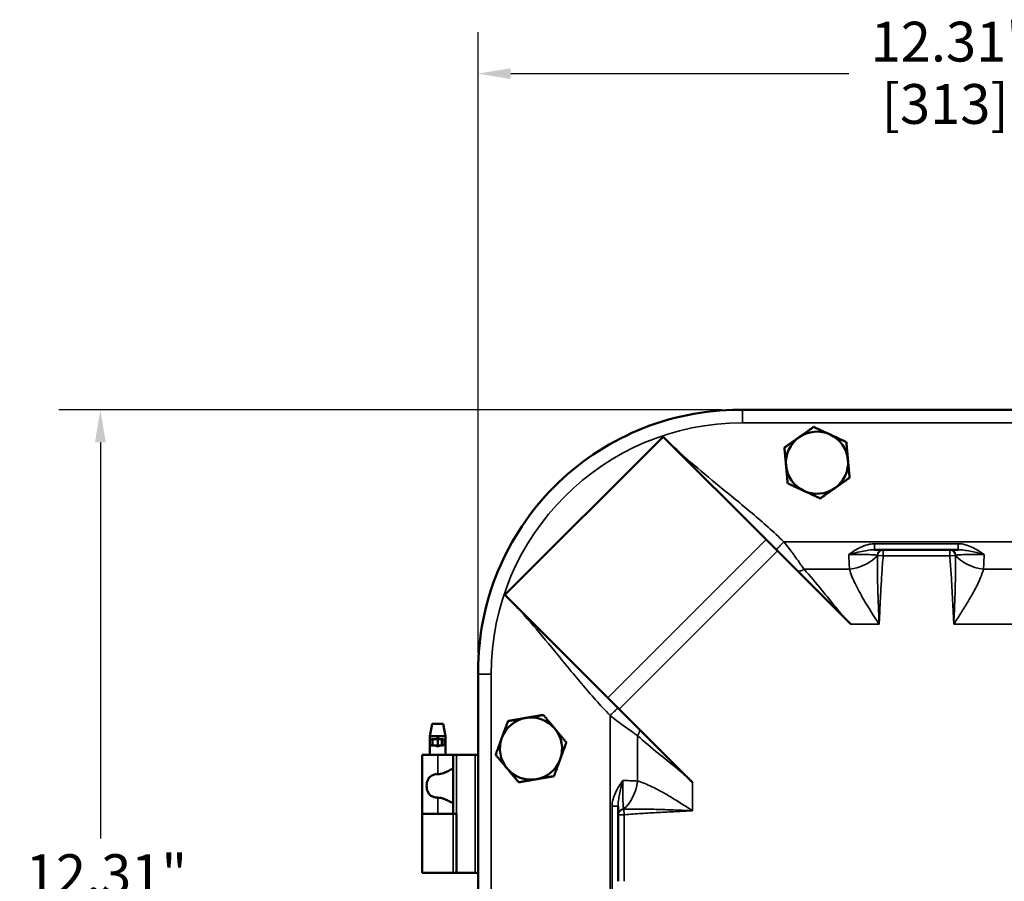
# Model space of a CAD drawing. Units: inches. Extents: x 0.5 to 72.9, y 0.5 to 56.2.
# Drawn here: x 15.7 to 25.6, y 28.9 to 37.6 of the extents above; entities that cross this region are included whole.
import ezdxf

# ---------------------------------------------------------------- set-up
doc = ezdxf.new("R2010")
doc.units = ezdxf.units.IN
doc.header["$LTSCALE"] = 3.333333
doc.header["$MEASUREMENT"] = 0
for name, color, linetype, lineweight in [('Dimension (ANSI)', 7, 'Continuous', 25), ('Visible (ANSI)', 7, 'Continuous', 50), ('Visible Narrow (ANSI)', 7, 'Continuous', 35)]:
    doc.layers.add(name, color=color, linetype=linetype, lineweight=lineweight)
doc.styles.add('Note Text (ANSI)', font='tahoma.ttf')
doc.dimstyles.new('Default (ANSI)', dxfattribs={"dimscale": 3.333333, "dimtxt": 0.12, "dimasz": 0.098425, "dimexe": 0.125, "dimexo": 0.0625, "dimgap": 0.031496, "dimtad": 0, "dimtih": 1, "dimtoh": 1, "dimrnd": 1e-08, "dimzin": 4, "dimdsep": 46, "dimtxsty": 'Note Text (ANSI)', "dimcen": 0.09, "dimdle": 0.393701, "dimclrd": 256, "dimclre": 256, "dimclrt": 256, "dimadec": 0, "dimazin": 1, "dimtfac": 1, "dimtofl": 0, "dimtmove": 0, "dimatfit": 3, "dimfxl": 1, "dimtolj": 1, "dimtzin": 4, "dimlwd": -1, "dimlwe": -1, "dimarcsym": 0})

# ---------------------------------------------------------------- blocks, each defined once
blk = doc.blocks.new('*D16')
at = {"layer": 'Defpoints', "color": 0, "transparency": 16777216}
for p in [(22.9433, 33.6688), (16.4893, 21.3563), (22.9433, 21.3563)]:
    blk.add_point(p, dxfattribs=at)
at = {"layer": 'Dimension (ANSI)', "transparency": 16777216}
for p, q in [((22.735, 33.6688), (16.0727, 33.6688)), ((16.4893, 33.3407), (16.4893, 29.3586)), ((16.4893, 21.6844), (16.4893, 27.9987)), ((22.735, 21.3563), (16.0727, 21.3563))]:
    blk.add_line(p, q, dxfattribs=at)
for points in [[(16.4346, 33.3407), (16.544, 33.3407), (16.4893, 33.6688)], [(16.4346, 21.6844), (16.544, 21.6844), (16.4893, 21.3563)]]:
    blk.add_solid(points, dxfattribs=at)
at = {"layer": 'Dimension (ANSI)', "transparency": 16777216, "char_height": 0.4, "attachment_point": 2, "style": 'Note Text (ANSI)'}
for s, insert in [('\\A1; 12.31"', (16.4893, 29.2003)), ('\\A1;[313]', (16.4893, 28.5737))]:
    blk.add_mtext(s, dxfattribs=dict(at, insert=insert))
blk = doc.blocks.new('*D17')
at = {"layer": 'Defpoints', "color": 0, "transparency": 16777216}
for p in [(32.5996, 37.0493), (20.2871, 31.0126), (32.5996, 31.0126)]:
    blk.add_point(p, dxfattribs=at)
at = {"layer": 'Dimension (ANSI)', "transparency": 16777216}
for p, q in [((20.2871, 31.2209), (20.2871, 37.466)), ((32.5996, 31.2209), (32.5996, 37.466)), ((20.6152, 37.0493), (24.0121, 37.0493)), ((32.2715, 37.0493), (25.9521, 37.0493))]:
    blk.add_line(p, q, dxfattribs=at)
for points in [[(20.6152, 37.104), (20.6152, 36.9946), (20.2871, 37.0493)], [(32.2715, 37.104), (32.2715, 36.9946), (32.5996, 37.0493)]]:
    blk.add_solid(points, dxfattribs=at)
at = {"layer": 'Dimension (ANSI)', "transparency": 16777216, "char_height": 0.4, "attachment_point": 2, "style": 'Note Text (ANSI)'}
for s, insert in [('\\A1; 12.31"', (24.9821, 37.571)), ('\\A1;[313]', (24.9821, 36.9443))]:
    blk.add_mtext(s, dxfattribs=dict(at, insert=insert))

msp = doc.modelspace()

# ---------------------------------------------------------------- linework, layer by layer
at = {"layer": 'Visible (ANSI)'}
for p, q in [((22.94335, 33.66883), (22.9121, 33.66883)), ((29.94335, 33.66883), (22.94335, 33.66883)), ((20.55686, 31.80808), (22.14785, 33.39907)), ((22.14785, 33.39907), (23.18266, 32.36426)), ((23.18266, 32.36426), (23.29576, 32.25116)), ((23.29576, 32.25116), (23.88347, 31.66345)), ((24.35588, 32.26258), (24.27258, 32.26258)), ((24.35905, 32.26258), (24.35588, 32.26258)), ((25.02764, 32.26258), (24.35905, 32.26258)), ((25.03081, 32.26258), (25.02764, 32.26258)), ((25.11411, 32.26258), (25.03081, 32.26258)), ((21.59167, 30.77327), (20.55686, 31.80808)), ((20.2871, 31.04383), (20.2871, 31.01258)), ((20.2871, 31.01258), (20.2871, 24.01258)), ((21.70477, 30.66017), (21.59167, 30.77327)), ((22.29248, 30.07246), (21.70477, 30.66017)), ((19.82476, 30.51258), (19.80272, 30.38758)), ((19.93693, 30.51258), (19.82476, 30.51258)), ((19.93693, 30.51258), (19.95897, 30.38758)), ((19.80272, 30.38758), (19.95897, 30.38758)), ((19.80272, 30.34517), (19.80272, 30.38758)), ((19.95897, 30.20008), (19.95897, 30.38758)), ((19.80004, 30.31578), (19.80004, 30.33438)), ((19.80272, 30.20008), (19.80272, 30.305)), ((19.82707, 30.35608), (19.8203, 30.35608)), ((19.8203, 30.29408), (19.82707, 30.29408)), ((19.88085, 30.35608), (19.82707, 30.35608)), ((19.82707, 30.29408), (19.82707, 30.35608)), ((19.82707, 30.29408), (19.88085, 30.29408)), ((19.92312, 30.35608), (19.88085, 30.35608)), ((19.88085, 30.29408), (19.88085, 30.35608)), ((19.88085, 30.29408), (19.92312, 30.29408)), ((19.92989, 30.35608), (19.92312, 30.35608)), ((19.92312, 30.29408), (19.92312, 30.35608)), ((19.92312, 30.29408), (19.92989, 30.29408)), ((19.95016, 30.31578), (19.95016, 30.33438)), ((19.7246, 30.20008), (19.88085, 30.20008)), ((19.7246, 30.20008), (19.7246, 29.60633)), ((20.0371, 30.20008), (19.88085, 30.20008)), ((20.0371, 30.20008), (20.0371, 29.60633)), ((20.0371, 30.20008), (20.06835, 30.20008)), ((20.25585, 30.20008), (20.06835, 30.20008)), ((20.25585, 30.20008), (20.2871, 30.20008)), ((19.7246, 29.60633), (19.88085, 29.60633)), ((19.7246, 29.01258), (19.7246, 29.60633)), ((19.88085, 29.60633), (19.7246, 29.60633)), ((19.88085, 29.60633), (20.0371, 29.60633)), ((20.06835, 29.60633), (20.0371, 29.60633)), ((20.06835, 29.60633), (20.06835, 29.01258)), ((21.69335, 29.68334), (21.69335, 29.60004)), ((21.69335, 29.60004), (21.69335, 29.59687)), ((21.69335, 29.59687), (21.69335, 28.92829)), ((20.0371, 29.01258), (19.7246, 29.01258)), ((20.0371, 29.01258), (20.06835, 29.01258)), ((20.06835, 29.01258), (20.25585, 29.01258)), ((20.2871, 29.01258), (20.25585, 29.01258))]:
    msp.add_line(p, q, dxfattribs=at)
for centre, start, end in [((23.69335, 33.13758), 125.203993, 185.203993), ((23.69335, 33.13758), 65.203993, 125.203993), ((23.69335, 33.13758), 5.203993, 65.203993), ((23.69335, 33.13758), 305.203993, 5.203993), ((23.69335, 33.13758), 185.203993, 245.203993), ((23.69335, 33.13758), 245.203993, 305.203993), ((20.81835, 30.26258), 99.920209, 159.920209), ((20.81835, 30.26258), 39.920209, 99.920209), ((20.81835, 30.26258), 339.920209, 39.920209), ((20.81835, 30.26258), 159.920209, 219.920209), ((20.81835, 30.26258), 279.920209, 339.920209), ((20.81835, 30.26258), 219.920209, 279.920209)]:
    msp.add_arc(centre, 0.3125, start, end, dxfattribs=at)
for centre, major_axis, start_param, end_param in [((19.8203, 30.33438), (0, 0.0217), 0, 1.5707963), ((19.8203, 30.31578), (0, -0.0217), 4.712389, 6.2831853), ((19.92989, 30.33438), (0, 0.0217), 4.712389, 6.2831853), ((19.92989, 30.31578), (0, -0.0217), 0, 1.5707963)]:
    msp.add_ellipse(centre, major_axis=major_axis, ratio=0.9338129, start_param=start_param, end_param=end_param, dxfattribs=at)
for points, knots in [([(22.9121, 33.66883), (22.561, 33.66883), (22.21344, 33.59839), (21.57573, 33.32883), (21.29033, 33.13595), (20.80812, 32.65055), (20.61642, 32.36222), (20.35454, 31.72762), (20.2871, 31.38738), (20.2871, 31.04383)], [-10.5073619, -10.5073619, -10.5073619, -10.5073619, -7.8317532, -7.8317532, -5.2314859, -5.2314859, -2.6180909, -2.6180909, 0, 0, 0, 0]), ([(23.88347, 31.66345), (23.90476, 31.64216), (23.92712, 31.61983), (23.96929, 31.57766), (23.98019, 31.56675), (24.00829, 31.53864), (24.01973, 31.52719), (24.0328, 31.51412), (24.03358, 31.51334), (24.03434, 31.51258)], [0, 0, 0, 0, 0.22946205, 0.22946205, 0.33091431, 0.33091431, 0.43691833, 0.43691833, 0.44352586, 0.44352586, 0.44352586, 0.44352586]), ([(19.85708, 30.35608), (19.8597, 30.35807), (19.86263, 30.35981), (19.87057, 30.36313), (19.87585, 30.36415), (19.88584, 30.36415), (19.89112, 30.36313), (19.89906, 30.35981), (19.90199, 30.35807), (19.90461, 30.35608)], [0.0895711, 0.0895711, 0.0895711, 0.0895711, 0.11446831, 0.11446831, 0.152555, 0.152555, 0.1906417, 0.1906417, 0.2155389, 0.2155389, 0.2155389, 0.2155389]), ([(19.90461, 30.29409), (19.90199, 30.29209), (19.89906, 30.29036), (19.89112, 30.28704), (19.88584, 30.28602), (19.87585, 30.28602), (19.87057, 30.28704), (19.86263, 30.29036), (19.8597, 30.29209), (19.85708, 30.29409)], [0.3946811, 0.3946811, 0.3946811, 0.3946811, 0.41957831, 0.41957831, 0.457665, 0.457665, 0.4957517, 0.4957517, 0.5206489, 0.5206489, 0.5206489, 0.5206489]), ([(19.88085, 29.76962), (19.86729, 29.76962), (19.85284, 29.77155), (19.82637, 29.78001), (19.81437, 29.78662), (19.79638, 29.80221), (19.78821, 29.81299), (19.7785, 29.83233), (19.77489, 29.84296), (19.77029, 29.86522), (19.76926, 29.87685), (19.76926, 29.89831), (19.77029, 29.90994), (19.77489, 29.93221), (19.7785, 29.94284), (19.78821, 29.96217), (19.79638, 29.97295), (19.81437, 29.98855), (19.82637, 29.99516), (19.85284, 30.00362), (19.86729, 30.00555), (19.88085, 30.00555)], [0, 0, 0, 0, 0.10327031, 0.10327031, 0.20654062, 0.20654062, 0.30002776, 0.30002776, 0.38178299, 0.38178299, 0.46353822, 0.46353822, 0.54529345, 0.54529345, 0.62704868, 0.62704868, 0.72053582, 0.72053582, 0.82380613, 0.82380613, 0.92707644, 0.92707644, 0.92707644, 0.92707644]), ([(19.88085, 30.00555), (19.90008, 30.00555), (19.91977, 30.00971), (19.95571, 30.02222), (19.97206, 30.03023), (19.99264, 30.04075), (19.99993, 30.04461), (20.01279, 30.0513), (20.01836, 30.0541), (20.02939, 30.05896), (20.03431, 30.06029), (20.03679, 30.05839), (20.0371, 30.05763), (20.0371, 30.05659)], [2.49198345, 2.49198345, 2.49198345, 2.49198345, 2.63851645, 2.63851645, 2.78504944, 2.78504944, 2.8642017, 2.8642017, 2.94335396, 2.94335396, 3.06779249, 3.06779249, 3.10905901, 3.10905901, 3.10905901, 3.10905901]), ([(22.44335, 29.92159), (22.44257, 29.92237), (22.44181, 29.92313), (22.43461, 29.93033), (22.42794, 29.937), (22.4158, 29.94912), (22.40952, 29.9554), (22.38917, 29.97573), (22.37826, 29.98664), (22.3361, 30.02881), (22.31377, 30.05117), (22.29248, 30.07246)], [-0.00826875, -0.00826875, -0.00826875, -0.00826875, 0, 0, 0.06931142, 0.06931142, 0.14010856, 0.14010856, 0.28771434, 0.28771434, 0.62156513, 0.62156513, 0.62156513, 0.62156513]), ([(20.0371, 29.71857), (20.0371, 29.71754), (20.03679, 29.71678), (20.03431, 29.71488), (20.02939, 29.7162), (20.01836, 29.72107), (20.01279, 29.72386), (19.99993, 29.73055), (19.99264, 29.73442), (19.97206, 29.74494), (19.95571, 29.75294), (19.91977, 29.76545), (19.90008, 29.76962), (19.88085, 29.76962)], [-0.61707556, -0.61707556, -0.61707556, -0.61707556, -0.57580904, -0.57580904, -0.4513705, -0.4513705, -0.37221824, -0.37221824, -0.29306599, -0.29306599, -0.14653299, -0.14653299, 0, 0, 0, 0])]:
    msp.add_open_spline(points, degree=3, knots=knots, dxfattribs=at)
for points, weights in [([(23.51319, 33.39293), (23.58161, 33.4412), (23.66062, 33.49694)], [1.48859212598, 1.48859212598, 1.3817160199]), ([(23.8244, 33.42127), (23.74839, 33.45639), (23.66062, 33.49694)], [1.48859212598, 1.48859212598, 1.3817160199]), ([(23.36577, 33.28892), (23.44477, 33.34466), (23.51319, 33.39293)], [1.3817160199, 1.48859212598, 1.48859212598]), ([(23.98819, 33.34561), (23.90042, 33.38616), (23.8244, 33.42127)], [1.3817160199, 1.48859212598, 1.48859212598]), ([(23.36577, 33.28892), (23.37454, 33.19263), (23.38213, 33.10924)], [1.3817160199, 1.48859212598, 1.48859212598]), ([(24.00456, 33.16593), (23.99696, 33.24932), (23.98819, 33.34561)], [1.48859212598, 1.48859212598, 1.3817160199]), ([(24.02092, 32.98625), (24.01215, 33.08254), (24.00456, 33.16593)], [1.3817160199, 1.48859212598, 1.48859212598]), ([(23.38213, 33.10924), (23.38973, 33.02585), (23.3985, 32.92956)], [1.48859212598, 1.48859212598, 1.3817160199]), ([(23.8735, 32.88224), (23.94192, 32.93051), (24.02092, 32.98625)], [1.48859212598, 1.48859212598, 1.3817160199]), ([(23.3985, 32.92956), (23.48627, 32.88901), (23.56229, 32.85389)], [1.3817160199, 1.48859212598, 1.48859212598]), ([(23.72607, 32.77823), (23.80508, 32.83397), (23.8735, 32.88224)], [1.3817160199, 1.48859212598, 1.48859212598]), ([(23.56229, 32.85389), (23.6383, 32.81878), (23.72607, 32.77823)], [1.48859212598, 1.48859212598, 1.3817160199]), ([(20.94223, 30.60149), (20.84699, 30.58484), (20.76451, 30.57041)], [1.3817160199, 1.48859212598, 1.48859212598]), ([(20.94223, 30.60149), (21.00428, 30.52734), (21.05801, 30.46312)], [1.3817160199, 1.48859212598, 1.48859212598]), ([(20.58678, 30.53933), (20.55359, 30.44852), (20.52484, 30.36987)], [1.3817160199, 1.48859212598, 1.48859212598]), ([(20.76451, 30.57041), (20.68203, 30.55599), (20.58678, 30.53933)], [1.48859212598, 1.48859212598, 1.3817160199]), ([(21.05801, 30.46312), (21.11175, 30.3989), (21.17379, 30.32475)], [1.48859212598, 1.48859212598, 1.3817160199]), ([(20.52484, 30.36987), (20.49609, 30.29123), (20.4629, 30.20042)], [1.48859212598, 1.48859212598, 1.3817160199]), ([(21.11185, 30.15529), (21.1406, 30.23394), (21.17379, 30.32475)], [1.48859212598, 1.48859212598, 1.3817160199]), ([(20.4629, 30.20042), (20.52494, 30.12626), (20.57868, 30.06205)], [1.3817160199, 1.48859212598, 1.48859212598]), ([(21.04991, 29.98584), (21.0831, 30.07665), (21.11185, 30.15529)], [1.3817160199, 1.48859212598, 1.48859212598]), ([(20.57868, 30.06205), (20.63241, 29.99783), (20.69446, 29.92367)], [1.48859212598, 1.48859212598, 1.3817160199]), ([(20.69446, 29.92367), (20.7897, 29.94033), (20.87218, 29.95476)], [1.3817160199, 1.48859212598, 1.48859212598]), ([(20.87218, 29.95476), (20.95466, 29.96918), (21.04991, 29.98584)], [1.48859212598, 1.48859212598, 1.3817160199])]:
    msp.add_rational_spline(points, weights, degree=2, dxfattribs=at)
at = {"layer": 'Visible Narrow (ANSI)'}
for p, q in [((22.94335, 33.66883), (22.94335, 33.5377)), ((22.94335, 33.5377), (29.94335, 33.5377)), ((23.18266, 32.36426), (21.59167, 30.77327)), ((29.52952, 32.34174), (23.35984, 32.34174)), ((24.27258, 32.3227), (24.27258, 32.26258)), ((25.11411, 32.3227), (24.27258, 32.3227)), ((25.11411, 32.3227), (25.11411, 32.26258)), ((21.70477, 30.66017), (23.29576, 32.25116)), ((24.30279, 32.20545), (24.35905, 32.20008)), ((24.35905, 32.26258), (24.35905, 32.20008)), ((24.35905, 32.20008), (25.02764, 32.20008)), ((25.02764, 32.20008), (25.02764, 32.26258)), ((25.02764, 32.20008), (25.0839, 32.20545)), ((23.56346, 32.06535), (24.02024, 32.06535)), ((25.36645, 32.06535), (27.52024, 32.06535)), ((24.03434, 31.51258), (24.31835, 31.51258)), ((25.06835, 31.51258), (27.81835, 31.51258)), ((20.2871, 31.01258), (20.41823, 31.01258)), ((20.41823, 24.01258), (20.41823, 31.01258)), ((21.61419, 30.59608), (21.61419, 24.4264)), ((21.89057, 29.93569), (21.89057, 30.39247)), ((19.88085, 30.20008), (19.88085, 30.00555)), ((20.06835, 30.20008), (20.06835, 29.60633)), ((20.25585, 30.20008), (20.25585, 29.01258)), ((22.44335, 29.63758), (22.44335, 29.92159)), ((19.88085, 29.76962), (19.88085, 29.60633)), ((20.0371, 29.01258), (20.0371, 29.60633)), ((21.63322, 29.68334), (21.63322, 28.84182)), ((21.63322, 29.68334), (21.69335, 29.68334)), ((21.75585, 29.59687), (21.69335, 29.59687)), ((21.75585, 29.59687), (21.75048, 29.65314)), ((21.75585, 28.92829), (21.75585, 29.59687))]:
    msp.add_line(p, q, dxfattribs=at)
msp.add_arc((22.94335, 31.01258), 2.52512, 90, 180, dxfattribs=at)
for centre, major_axis, ratio, start_param, end_param in [((24.02024, 32.23809), (0.30591, 0.06382), 0.5446032, 4.5992665, 5.7388839), ((24.35588, 32.20008), (0, 0.0625), 0.8996842, 0, 1.4692575), ((24.35905, 32.20008), (0, 0.0625), 0.9035631, 0, 1.4847992), ((25.02764, 32.20008), (0, 0.0625), 0.9035631, 4.7983861, 6.2831853), ((25.03081, 32.20008), (0, 0.0625), 0.8996842, 4.8139278, 6.2831853), ((25.36645, 32.23809), (-0.30591, 0.06382), 0.5446032, 0.5443014, 1.6839188), ((21.71783, 29.93569), (-0.06382, -0.30591), 0.5446032, 0.5443014, 1.6839188), ((21.75585, 29.60004), (-0.0625, 0), 0.8996842, 4.8139278, 6.2831853), ((21.75585, 29.59687), (-0.0625, 0), 0.9035631, 4.7983861, 6.2831853)]:
    msp.add_ellipse(centre, major_axis=major_axis, ratio=ratio, start_param=start_param, end_param=end_param, dxfattribs=at)
for points, knots in [([(23.35984, 32.34174), (23.35984, 32.34174), (23.35984, 32.34174), (23.35984, 32.34174), (23.25667, 32.44153), (23.1492, 32.53641), (22.9308, 32.72149), (22.81999, 32.8116), (22.70962, 32.90237), (22.61329, 32.98159), (22.51727, 33.06134), (22.32888, 33.22575), (22.23648, 33.31044), (22.14785, 33.39907)], [-4.0978075, -4.0978075, -4.0978075, -4.0978075, -4.0978059, -4.0978059, -4.0978059, -3.0038172, -3.0038172, -1.9098284, -1.9098284, -1.9098284, -0.9549142, -0.9549142, 0, 0, 0, 0]), ([(23.56346, 32.06535), (23.55943, 32.0712), (23.55535, 32.07711), (23.545, 32.09209), (23.53867, 32.10123), (23.53226, 32.11047), (23.50633, 32.14782), (23.47881, 32.18704), (23.43796, 32.24225), (23.42579, 32.25834), (23.41339, 32.27425), (23.39574, 32.29688), (23.37786, 32.31943), (23.35984, 32.34174)], [-4.88245889, -4.88245889, -4.88245889, -4.88245889, -4.82909682, -4.82909682, -4.74856551, -4.74856551, -4.74856551, -4.42318649, -4.42318649, -4.28888251, -4.28888251, -4.28888251, -4.09780747, -4.09780747, -4.09780747, -4.09780747]), ([(24.27258, 32.3227), (24.25578, 32.3227), (24.23895, 32.3208), (24.19568, 32.31209), (24.16977, 32.30313), (24.11967, 32.28108), (24.09534, 32.26792), (24.05181, 32.24166), (24.03243, 32.2289), (24.01345, 32.21582)], [-0.70637512, -0.70637512, -0.70637512, -0.70637512, -0.57837013, -0.57837013, -0.37356214, -0.37356214, -0.16941376, -0.16941376, 0.00097071, 0.00097071, 0.00097071, 0.00097071]), ([(25.37324, 32.21582), (25.35354, 32.2294), (25.33341, 32.24263), (25.29224, 32.2673), (25.2712, 32.27873), (25.24965, 32.28864), (25.22811, 32.29855), (25.20607, 32.30695), (25.1606, 32.31907), (25.13731, 32.3227), (25.11411, 32.3227)], [-0.70734582, -0.70734582, -0.70734582, -0.70734582, -0.53050937, -0.53050937, -0.35367291, -0.35367291, -0.35367291, -0.17683646, -0.17683646, 0, 0, 0, 0]), ([(24.01345, 32.21582), (24.03717, 32.22154), (24.06082, 32.22713), (24.11116, 32.23862), (24.13748, 32.24437), (24.18714, 32.25402), (24.21063, 32.25794), (24.24664, 32.26175), (24.25992, 32.26258), (24.27258, 32.26258)], [-0.00097071, -0.00097071, -0.00097071, -0.00097071, 0.16941376, 0.16941376, 0.37356214, 0.37356214, 0.57837013, 0.57837013, 0.70637512, 0.70637512, 0.70637512, 0.70637512]), ([(24.01345, 32.21582), (24.0135, 32.21384), (24.01354, 32.21186), (24.01464, 32.16462), (24.01634, 32.12097), (24.01906, 32.08137), (24.01943, 32.07597), (24.01983, 32.07063), (24.02024, 32.06535)], [-0.14000035, -0.14000035, -0.14000035, -0.14000035, -0.13415299, -0.13415299, 0, 0, 0, 0.01829579, 0.01829579, 0.01829579, 0.01829579]), ([(24.01345, 32.21582), (24.04339, 32.21571), (24.07334, 32.21553), (24.13114, 32.21495), (24.15867, 32.21456), (24.18365, 32.214), (24.21054, 32.21339), (24.23483, 32.2126), (24.27261, 32.21029), (24.28733, 32.20901), (24.29994, 32.20642)], [-1.0947483, -1.0947483, -1.0947483, -1.0947483, -0.8210612, -0.8210612, -0.5473741, -0.5473741, -0.5473741, -0.2528629, -0.2528629, 0, 0, 0, 0]), ([(24.30279, 32.20545), (24.30056, 32.14713), (24.30035, 32.08922), (24.30144, 31.97357), (24.30282, 31.91586), (24.3046, 31.8582), (24.30638, 31.80054), (24.30857, 31.74293), (24.31328, 31.62774), (24.31582, 31.57016), (24.31835, 31.51258)], [-1.7408829, -1.7408829, -1.7408829, -1.7408829, -1.3035342, -1.3035342, -0.8661855, -0.8661855, -0.8661855, -0.4288369, -0.4288369, 0.0085118, 0.0085118, 0.0085118, 0.0085118]), ([(24.31835, 31.51258), (24.32105, 31.56991), (24.32375, 31.62725), (24.32934, 31.7419), (24.33223, 31.79922), (24.33534, 31.85653), (24.33845, 31.91384), (24.34177, 31.97115), (24.34937, 32.0857), (24.3536, 32.14295), (24.35905, 32.20008)], [-0.0085118, -0.0085118, -0.0085118, -0.0085118, 0.4288369, 0.4288369, 0.8661855, 0.8661855, 0.8661855, 1.3035342, 1.3035342, 1.7408829, 1.7408829, 1.7408829, 1.7408829]), ([(25.02764, 32.20008), (25.03309, 32.14295), (25.03732, 32.0857), (25.04492, 31.97115), (25.04824, 31.91384), (25.05135, 31.85653), (25.05446, 31.79922), (25.05735, 31.7419), (25.06294, 31.62725), (25.06564, 31.56991), (25.06835, 31.51258)], [0, 0, 0, 0, 0.4373487, 0.4373487, 0.8746973, 0.8746973, 0.8746973, 1.312046, 1.312046, 1.7493947, 1.7493947, 1.7493947, 1.7493947]), ([(25.06835, 31.51258), (25.07087, 31.57016), (25.07341, 31.62774), (25.07812, 31.74293), (25.08031, 31.80054), (25.08209, 31.8582), (25.08387, 31.91586), (25.08525, 31.97357), (25.08634, 32.08922), (25.08613, 32.14713), (25.0839, 32.20545)], [-1.7493947, -1.7493947, -1.7493947, -1.7493947, -1.312046, -1.312046, -0.8746973, -0.8746973, -0.8746973, -0.4373487, -0.4373487, 0, 0, 0, 0]), ([(25.08675, 32.20642), (25.09938, 32.20902), (25.11414, 32.21029), (25.15194, 32.2126), (25.17619, 32.21339), (25.20304, 32.214), (25.22802, 32.21456), (25.25555, 32.21495), (25.31335, 32.21553), (25.3433, 32.21571), (25.37324, 32.21582)], [-1.0947469, -1.0947469, -1.0947469, -1.0947469, -0.8414295, -0.8414295, -0.5473735, -0.5473735, -0.5473735, -0.2736867, -0.2736867, 0, 0, 0, 0]), ([(25.11411, 32.26258), (25.1316, 32.26258), (25.15028, 32.26099), (25.18971, 32.25569), (25.21033, 32.25202), (25.23207, 32.24768), (25.2538, 32.24335), (25.27666, 32.23834), (25.32408, 32.22755), (25.34862, 32.22176), (25.37324, 32.21582)], [0, 0, 0, 0, 0.17683646, 0.17683646, 0.35367291, 0.35367291, 0.35367291, 0.53050937, 0.53050937, 0.70734582, 0.70734582, 0.70734582, 0.70734582]), ([(25.36645, 32.06535), (25.36837, 32.08988), (25.36985, 32.11623), (25.37197, 32.16711), (25.3727, 32.19125), (25.37324, 32.21582)], [0, 0, 0, 0, 0.085347, 0.085347, 0.15772201, 0.15772201, 0.15772201, 0.15772201]), ([(24.03434, 31.51258), (23.97976, 31.56716), (23.92933, 31.62561), (23.83354, 31.74184), (23.78811, 31.79964), (23.68296, 31.9301), (23.62372, 32.00078), (23.56346, 32.06535)], [-6.8554664, -6.8554664, -6.8554664, -6.8554664, -6.2674327, -6.2674327, -5.6793937, -5.6793937, -4.8824589, -4.8824589, -4.8824589, -4.8824589]), ([(24.02024, 32.06535), (24.03289, 32.01915), (24.0526, 31.971), (24.10183, 31.8685), (24.13211, 31.81396), (24.2122, 31.6782), (24.26549, 31.59511), (24.31835, 31.51258)], [1.247209, 1.247209, 1.247209, 1.247209, 1.8100439, 1.8100439, 2.420137, 2.420137, 3.3384771, 3.3384771, 3.3384771, 3.3384771]), ([(25.06835, 31.51258), (25.0929, 31.55092), (25.11753, 31.58937), (25.16586, 31.66609), (25.18957, 31.70434), (25.21224, 31.74231), (25.24218, 31.79244), (25.27078, 31.8428), (25.32098, 31.94179), (25.34263, 31.99041), (25.36107, 32.0467), (25.3639, 32.05605), (25.36645, 32.06535)], [-0.0027411, -0.0027411, -0.0027411, -0.0027411, 0.4238946, 0.4238946, 0.8505303, 0.8505303, 0.8505303, 1.4139488, 1.4139488, 1.977361, 1.977361, 2.0900043, 2.0900043, 2.0900043, 2.0900043]), ([(20.55686, 31.80808), (20.64549, 31.71945), (20.73018, 31.62705), (20.89459, 31.43866), (20.97434, 31.34264), (21.05356, 31.24631), (21.14432, 31.13594), (21.23443, 31.02512), (21.41952, 30.80673), (21.51439, 30.69926), (21.61419, 30.59608), (21.61419, 30.59608), (21.61419, 30.59608), (21.61419, 30.59608)], [-6.8554664, -6.8554664, -6.8554664, -6.8554664, -5.9005522, -5.9005522, -4.945638, -4.945638, -4.945638, -3.8516493, -3.8516493, -2.7576605, -2.7576605, -2.7576605, -2.757659, -2.757659, -2.757659, -2.757659]), ([(21.61419, 30.59608), (21.6365, 30.57806), (21.65905, 30.56019), (21.68168, 30.54254), (21.69759, 30.53014), (21.71368, 30.51797), (21.76889, 30.47712), (21.80811, 30.44959), (21.84545, 30.42367), (21.8547, 30.41725), (21.86384, 30.41093), (21.87882, 30.40058), (21.88473, 30.3965), (21.89057, 30.39247)], [-2.75765896, -2.75765896, -2.75765896, -2.75765896, -2.56658392, -2.56658392, -2.56658392, -2.43227994, -2.43227994, -2.10690092, -2.10690092, -2.10690092, -2.02636961, -2.02636961, -1.97300754, -1.97300754, -1.97300754, -1.97300754]), ([(21.89057, 30.39247), (21.95515, 30.33221), (22.02583, 30.27296), (22.15629, 30.16782), (22.21409, 30.12239), (22.33031, 30.02659), (22.38877, 29.97617), (22.44335, 29.92159)], [-1.9730075, -1.9730075, -1.9730075, -1.9730075, -1.1760727, -1.1760727, -0.5880337, -0.5880337, 0, 0, 0, 0]), ([(21.74011, 29.94247), (21.72653, 29.92278), (21.7133, 29.90265), (21.68863, 29.86147), (21.67719, 29.84043), (21.66728, 29.81889), (21.65738, 29.79735), (21.64897, 29.77531), (21.63686, 29.72983), (21.63322, 29.70655), (21.63322, 29.68334)], [-0.70734583, -0.70734583, -0.70734583, -0.70734583, -0.53050937, -0.53050937, -0.35367291, -0.35367291, -0.35367291, -0.17683646, -0.17683646, 0, 0, 0, 0]), ([(21.69335, 29.68334), (21.69335, 29.70084), (21.69493, 29.71951), (21.70023, 29.75895), (21.70391, 29.77957), (21.70825, 29.8013), (21.71258, 29.82304), (21.71758, 29.8459), (21.72838, 29.89331), (21.73417, 29.91786), (21.74011, 29.94247)], [0, 0, 0, 0, 0.17683646, 0.17683646, 0.35367291, 0.35367291, 0.35367291, 0.53050937, 0.53050937, 0.70734583, 0.70734583, 0.70734583, 0.70734583]), ([(21.89057, 29.93569), (21.86605, 29.93761), (21.8397, 29.93909), (21.78882, 29.94121), (21.76467, 29.94193), (21.74011, 29.94247)], [0, 0, 0, 0, 0.085347, 0.085347, 0.15772201, 0.15772201, 0.15772201, 0.15772201]), ([(21.74951, 29.65599), (21.74691, 29.66862), (21.74563, 29.68338), (21.74333, 29.72118), (21.74253, 29.74543), (21.74193, 29.77227), (21.74137, 29.79726), (21.74098, 29.82479), (21.7404, 29.88259), (21.74021, 29.91254), (21.74011, 29.94247)], [-1.0947469, -1.0947469, -1.0947469, -1.0947469, -0.8414295, -0.8414295, -0.5473735, -0.5473735, -0.5473735, -0.2736867, -0.2736867, 0, 0, 0, 0]), ([(22.44335, 29.63758), (22.40302, 29.66341), (22.36255, 29.68933), (22.28185, 29.74009), (22.24162, 29.76493), (22.20173, 29.78855), (22.15183, 29.81811), (22.1017, 29.84624), (22.00327, 29.8952), (21.95497, 29.91609), (21.90248, 29.93232), (21.89652, 29.93406), (21.89057, 29.93569)], [-0.0023258, -0.0023258, -0.0023258, -0.0023258, 0.4464612, 0.4464612, 0.8952482, 0.8952482, 0.8952482, 1.4566705, 1.4566705, 2.0180867, 2.0180867, 2.0902014, 2.0902014, 2.0902014, 2.0902014]), ([(22.44335, 29.63758), (22.38577, 29.64011), (22.32819, 29.64264), (22.213, 29.64736), (22.15539, 29.64955), (22.09773, 29.65132), (22.04007, 29.6531), (21.98236, 29.65449), (21.86671, 29.65558), (21.8088, 29.65537), (21.75048, 29.65314)], [-1.7493946, -1.7493946, -1.7493946, -1.7493946, -1.312046, -1.312046, -0.8746973, -0.8746973, -0.8746973, -0.4373487, -0.4373487, 0, 0, 0, 0]), ([(21.75585, 29.59687), (21.81298, 29.60233), (21.87022, 29.60655), (21.98477, 29.61416), (22.04208, 29.61748), (22.0994, 29.62059), (22.15671, 29.6237), (22.21403, 29.62658), (22.32868, 29.63218), (22.38601, 29.63488), (22.44335, 29.63758)], [0, 0, 0, 0, 0.4373487, 0.4373487, 0.8746973, 0.8746973, 0.8746973, 1.312046, 1.312046, 1.7493946, 1.7493946, 1.7493946, 1.7493946])]:
    msp.add_open_spline(points, degree=3, knots=knots, dxfattribs=at)
for points, weights in [([(23.28251, 32.26441), (23.28327, 32.26365), (23.3153, 32.29569), (23.35984, 32.34174)], [1, 0.804672574765, 0.804672574765, 1]), ([(23.49624, 32.05068), (23.50609, 32.04083), (23.53133, 32.04634), (23.56346, 32.06535)], [1, 0.887624474989, 0.887624474989, 1]), ([(21.61419, 30.59608), (21.66024, 30.64063), (21.69228, 30.67266), (21.69152, 30.67342)], [1, 0.804672574765, 0.804672574765, 1]), ([(21.89057, 30.39247), (21.90959, 30.4246), (21.9151, 30.44984), (21.90525, 30.45969)], [1, 0.887624474989, 0.887624474989, 1])]:
    msp.add_rational_spline(points, weights, degree=3, dxfattribs=at)
for points in [[(24.29994, 32.20642), (24.3009, 32.20609), (24.30185, 32.20577), (24.30279, 32.20545)], [(25.0839, 32.20545), (25.08484, 32.20577), (25.08579, 32.20609), (25.08675, 32.20642)], [(21.75048, 29.65314), (21.75016, 29.65408), (21.74983, 29.65503), (21.74951, 29.65599)]]:
    msp.add_open_spline(points, degree=3, dxfattribs=at)

# ---------------------------------------------------------------- dimensions: what is measured, and where the dimension line sits
at = {"layer": 'Dimension (ANSI)'}
for base, p1, p2, angle, override, picture, middle in [((32.5996, 37.04933), (20.2871, 31.01258), (32.5996, 31.01258), 180, {"dimgap": 0.031496, "dimtih": 0, "dimtoh": 0, "dimdec": 2, "dimpost": '\\X', "dimtol": 0, "dimlim": 0, "dimtp": 0, "dimtm": 0, "dimtdec": 2, "dimatfit": 1, "dimtvp": -0.25}, '*D17', (24.9821, 37.04933)), ((16.48932, 21.35633), (22.94335, 33.66883), (22.94335, 21.35633), 90, {"dimgap": 0.031496, "dimdec": 2, "dimpost": '\\X', "dimtol": 0, "dimlim": 0, "dimtp": 0, "dimtm": 0, "dimtdec": 2, "dimatfit": 1, "dimtvp": -0.25}, '*D16', (16.48932, 28.67865))]:
    dim = msp.add_linear_dim(base=base, p1=p1, p2=p2, angle=angle, text=' <>"\\X[313]', dimstyle='Default (ANSI)', override=override, dxfattribs=at)
    dim.commit()
    dim.dimension.update_dxf_attribs({"geometry": picture, "text_midpoint": middle, "dimtype": 160})

doc.saveas('drawing.dxf')
